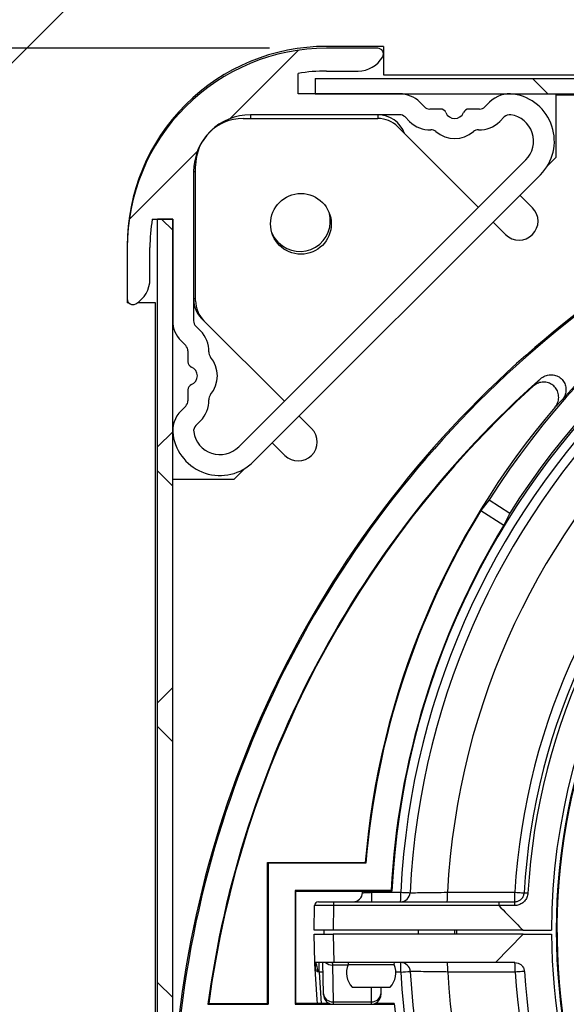
# Model space of a CAD drawing. Extents: x 30 to 602, y 34 to 1098.
# Drawn here: x 157 to 186, y 726 to 778 of the extents above; entities that cross this region are included whole.
import ezdxf

# ---------------------------------------------------------------- set-up
doc = ezdxf.new("R2010")
doc.units = 0
doc.header["$LTSCALE"] = 3
doc.layers.get('0').update_dxf_attribs({"linetype": 'CONTINUOUS'})
doc.styles.add('SLDTEXTSTYLE0', font='TXT', dxfattribs={"width": 0.75})
doc.dimstyles.new('SLDDIMSTYLE0', dxfattribs={"dimtxt": 7.9375, "dimasz": 9, "dimexe": 0, "dimexo": 0.0625, "dimgap": 1.984375, "dimtad": 1, "dimrnd": 1e-09, "dimzin": 12, "dimtxsty": 'SLDTEXTSTYLE0', "dimsah": 1, "dimcen": 0.09, "dimazin": 3, "dimtfac": 1, "dimtofl": 0, "dimtmove": 0, "dimatfit": 3, "dimtolj": 1, "dimtzin": 12})
doc.dimstyles.new('SLDDIMSTYLE1', dxfattribs={"dimtxt": 7.9375, "dimasz": 9, "dimexe": 0, "dimexo": 0.0625, "dimgap": 1.984375, "dimtad": 1, "dimrnd": 1e-09, "dimzin": 12, "dimtxsty": 'SLDTEXTSTYLE0', "dimsah": 1, "dimcen": 0.09, "dimazin": 3, "dimtfac": 1, "dimtmove": 0, "dimatfit": 3, "dimtolj": 1, "dimtzin": 12})

# ---------------------------------------------------------------- blocks, each defined once
blk = doc.blocks.new('_D')
at = {"color": 7, "linetype": 'CONTINUOUS'}
for p, q in [((128.277, 796.595), (67.496, 796.595)), ((70.496, 796.595), (70.496, 581.595)), ((279.777, 581.595), (67.496, 581.595))]:
    blk.add_line(p, q, dxfattribs=at)
for points in [[(70.496, 796.595), (68.996, 787.595), (71.996, 787.595)], [(70.496, 581.595), (71.996, 590.595), (68.996, 590.595)]]:
    blk.add_solid(points, dxfattribs=at)
at = {"color": 7, "linetype": 'CONTINUOUS', "insert": (60.264, 619.693), "char_height": 7.9375, "attachment_point": 1, "rotation": 90, "style": 'SLDTEXTSTYLE0'}
blk.add_mtext('H = Hauteur du lambrequin', dxfattribs=at)
blk = doc.blocks.new('_D_1')
at = {"color": 7, "linetype": 'CONTINUOUS'}
for p, q in [((92.024, 796.595), (92.024, 824.543)), ((128.277, 796.595), (89.024, 796.595)), ((92.024, 796.595), (92.024, 776.595)), ((170.425, 776.595), (89.024, 776.595)), ((92.024, 776.595), (92.024, 767.595))]:
    blk.add_line(p, q, dxfattribs=at)
for points in [[(92.024, 796.595), (93.524, 805.595), (90.524, 805.595)], [(92.024, 776.595), (90.524, 767.595), (93.524, 767.595)]]:
    blk.add_solid(points, dxfattribs=at)
at = {"color": 7, "linetype": 'CONTINUOUS', "insert": (81.792, 812.813), "char_height": 7.9375, "attachment_point": 1, "rotation": 90, "style": 'SLDTEXTSTYLE0'}
blk.add_mtext('20', dxfattribs=at)
blk = doc.blocks.new('_D_5')
at = {"color": 7, "linetype": 'CONTINUOUS'}
for p, q in [((170.425, 776.595), (46.188, 776.595)), ((49.188, 178.678), (49.188, 776.595)), ((194.777, 178.678), (46.188, 178.678))]:
    blk.add_line(p, q, dxfattribs=at)
for points in [[(49.188, 776.595), (47.688, 767.595), (50.688, 767.595)], [(49.188, 178.678), (50.688, 187.678), (47.688, 187.678)]]:
    blk.add_solid(points, dxfattribs=at)
at = {"color": 7, "linetype": 'CONTINUOUS', "insert": (38.956, 395.072), "char_height": 7.9375, "attachment_point": 1, "rotation": 90, "style": 'SLDTEXTSTYLE0'}
blk.add_mtext('HCC = Hauteur Caisson Compris', dxfattribs=at)
blk = doc.blocks.new('_D_6')
at = {"color": 7, "linetype": 'CONTINUOUS'}
for p, q in [((170.425, 776.595), (101.918, 776.595)), ((104.918, 581.595), (104.918, 776.595)), ((279.777, 581.595), (101.918, 581.595))]:
    blk.add_line(p, q, dxfattribs=at)
for points in [[(104.918, 776.595), (103.418, 767.595), (106.418, 767.595)], [(104.918, 581.595), (106.418, 590.595), (103.418, 590.595)]]:
    blk.add_solid(points, dxfattribs=at)
at = {"color": 7, "linetype": 'CONTINUOUS', "insert": (94.686, 604.578), "char_height": 7.9375, "attachment_point": 1, "rotation": 90, "style": 'SLDTEXTSTYLE0'}
blk.add_mtext('HE = Hauteur Encombrement', dxfattribs=at)
blk = doc.blocks.new('SW_HATCH_0')
at = {"color": 0, "linetype": 'CONTINUOUS'}
for p, q in [((-102.461, 5.302), (-98.868, 8.895)), ((-85.732, 6.6), (-86.532, 7.4)), ((-107.784, -0.021), (-104.191, 3.573)), ((-105.489, -0.584), (-106.073, 0)), ((-105.489, -11.196), (-106.289, -11.996)), ((-105.489, -14.054), (-106.289, -13.254)), ((-105.489, -24.667), (-106.289, -25.467)), ((-105.489, -27.525), (-106.289, -26.725)), ((-105.489, -40.995), (-106.289, -40.195))]:
    blk.add_line(p, q, dxfattribs=at)

msp = doc.modelspace()

# ---------------------------------------------------------------- linework, layer by layer
at = {"color": 7, "linetype": 'CONTINUOUS'}
for p, q in [((167.075657, 786.040627), (148.791381, 767.756366)), ((176.424511, 776.694738), (173.424505, 776.694738)), ((176.124506, 776.594722), (173.424505, 776.594722)), ((176.424511, 776.694738), (176.424511, 775.194728)), ((171.92451, 774.194741), (171.92451, 775.272989)), ((173.424505, 775.394761), (175.085284, 775.394761)), ((172.82451, 774.994754), (262.824513, 774.994754)), ((172.82451, 774.994754), (172.82451, 774.194741)), ((176.424511, 775.194728), (259.224512, 775.194728)), ((177.277171, 774.194741), (171.92451, 774.194741)), ((172.82451, 774.194741), (262.824513, 774.194741)), ((178.581335, 773.51191), (178.337835, 773.755395)), ((182.01118, 773.755395), (181.76768, 773.51191)), ((185.526915, 770.867729), (185.526915, 774.147176)), ((185.526915, 774.147176), (220.276915, 774.147176)), ((179.432892, 773.394727), (178.864189, 773.394727)), ((181.484826, 773.394727), (180.916124, 773.394727)), ((169.026919, 772.897148), (176.123284, 772.897148)), ((177.277171, 773.094737), (169.424512, 773.094737)), ((177.803524, 772.734069), (177.560024, 772.977554)), ((182.788991, 772.977554), (182.545491, 772.734069)), ((177.183949, 772.457802), (181.42026, 768.221521)), ((168.803551, 755.604767), (183.914461, 770.715677)), ((185.052105, 770.392918), (185.526915, 770.867729)), ((166.424506, 770.094716), (166.424506, 762.242043)), ((166.526922, 763.3008), (166.526922, 770.39715)), ((169.581362, 754.826986), (184.692272, 769.937896)), ((184.271805, 768.198394), (183.61228, 768.85792)), ((164.246269, 767.594718), (165.324502, 767.594718)), ((164.524504, 685.894751), (164.524504, 767.594718)), ((165.324502, 767.594718), (164.524504, 767.594718)), ((165.324502, 685.894751), (165.324502, 767.594718)), ((165.324502, 767.594718), (165.324502, 762.242043)), ((182.19807, 767.44368), (182.857581, 766.784155)), ((162.924506, 766.094768), (162.924506, 763.394737)), ((164.124512, 764.433944), (164.124512, 766.094768)), ((162.924506, 763.394737), (162.924506, 763.194763)), ((163.000904, 763.194763), (162.924506, 763.194763)), ((164.424502, 763.194763), (163.46968, 763.194763)), ((164.424502, 697.529041), (164.424502, 763.194763)), ((171.202563, 758.003795), (166.966252, 762.240135)), ((166.541659, 761.959219), (166.785174, 761.715734)), ((165.763848, 761.181438), (166.007348, 760.937893)), ((166.124501, 760.655069), (166.124501, 760.086381)), ((184.302859, 758.793735), (184.693359, 759.191358)), ((166.124501, 758.603119), (166.124501, 758.034431)), ((166.007348, 757.751548), (165.763848, 757.508063)), ((185.82698, 758.067095), (185.44928, 757.682704)), ((172.639899, 756.566488), (171.980374, 757.226014)), ((166.785174, 756.973767), (166.541659, 756.730282)), ((170.566164, 755.811774), (171.225675, 755.152249)), ((168.556355, 753.897154), (169.12634, 754.467153)), ((165.324502, 753.897154), (168.556355, 753.897154)), ((181.986593, 752.806627), (181.555219, 752.244854)), ((181.986593, 752.806627), (183.078103, 752.118134)), ((181.555219, 752.244854), (182.76497, 751.481735)), ((183.078103, 752.118134), (182.76497, 751.481735)), ((170.34673, 733.677351), (170.311831, 733.71222)), ((170.311831, 733.71222), (175.461747, 733.71222)), ((170.311831, 726.282084), (170.311831, 733.71222)), ((170.34673, 733.677351), (170.34673, 726.247155)), ((175.493844, 733.677351), (170.34673, 733.677351)), ((175.493844, 733.677351), (175.461747, 733.71222)), ((176.830732, 732.247138), (171.776914, 732.247138)), ((171.776914, 732.247138), (171.776914, 726.247155)), ((171.776914, 732.247138), (171.811827, 732.212269)), ((171.811827, 732.212269), (176.863917, 732.212269)), ((171.811827, 726.282084), (171.811827, 732.212269)), ((175.322913, 732.123875), (175.327115, 732.212269)), ((176.830732, 732.247138), (176.863917, 732.212269)), ((172.999643, 731.647157), (173.799523, 731.647157)), ((173.799523, 731.647157), (173.799523, 731.450641)), ((173.799523, 731.647157), (182.500862, 731.647157)), ((182.500862, 731.647157), (183.33494, 731.647157)), ((172.776916, 730.147147), (172.79967, 731.450641)), ((173.799523, 731.450641), (173.776769, 730.147147)), ((182.499119, 731.450641), (173.799523, 731.450641)), ((183.331453, 731.447303), (182.500743, 731.447303)), ((173.776769, 730.147147), (172.776916, 730.147147)), ((173.276909, 730.147147), (173.276909, 729.947173)), ((183.776923, 730.147147), (173.776769, 730.147147)), ((178.276919, 729.947173), (178.276919, 730.147147)), ((180.164271, 730.147147), (180.16655, 729.947173)), ((180.276923, 730.146789), (180.277445, 729.946696)), ((183.776923, 730.147147), (185.276919, 730.147147)), ((172.803097, 728.447163), (172.776916, 729.947173)), ((172.776916, 729.947173), (173.776769, 729.947173)), ((173.776769, 729.947173), (173.80295, 728.447163)), ((183.777504, 729.947173), (173.776769, 729.947173)), ((182.317637, 728.447163), (183.777504, 729.947173)), ((183.777504, 729.947173), (185.27753, 729.947173)), ((173.80295, 728.447163), (172.803097, 728.447163)), ((173.030965, 727.947139), (173.030965, 728.447163)), ((173.267179, 726.805412), (173.238509, 728.447163)), ((173.733376, 728.313171), (173.767098, 726.381146)), ((182.317637, 728.447163), (173.80295, 728.447163)), ((174.556591, 728.447163), (174.558335, 728.347146)), ((174.558335, 728.347146), (175.776922, 728.347146)), ((175.776922, 728.347146), (176.995494, 728.347146)), ((176.995494, 728.347146), (176.997237, 728.447163)), ((177.336716, 727.947139), (177.336716, 728.447163)), ((183.347129, 728.447163), (182.317637, 728.447163)), ((173.247241, 727.947139), (173.030965, 727.947139)), ((174.77692, 727.147126), (175.776922, 727.147126)), ((175.776922, 727.147126), (176.776909, 727.147126)), ((176.292621, 727.147126), (176.286661, 726.805412)), ((176.286661, 726.805412), (176.285498, 726.738417)), ((167.219587, 726.282084), (167.179682, 726.247155)), ((167.179682, 726.247155), (170.34673, 726.247155)), ((167.219587, 726.282084), (170.311831, 726.282084)), ((170.311831, 726.282084), (170.34673, 726.247155)), ((171.776914, 726.247155), (171.811827, 726.282084)), ((171.776914, 726.247155), (176.962831, 726.247155)), ((173.584708, 726.282084), (171.811827, 726.282084)), ((173.767098, 726.381146), (175.786742, 726.381146)), ((176.99457, 726.282084), (175.969117, 726.282084)), ((176.962831, 726.247155), (176.99457, 726.282084))]:
    msp.add_line(p, q, dxfattribs=at)
at = {"color": 8, "linetype": 'CONTINUOUS'}
for p, q in [((169.424512, 773.094737), (169.424512, 772.897148)), ((176.124506, 773.094737), (176.124506, 772.897148)), ((166.526922, 770.094716), (166.424506, 770.094716)), ((166.526922, 763.394737), (166.424506, 763.394737)), ((175.818973, 732.212269), (175.815799, 732.146763)), ((174.545445, 728.313171), (173.733376, 728.313171)), ((173.030965, 727.947139), (173.143961, 726.282084)), ((177.336716, 727.947139), (177.076646, 727.947139)), ((175.786742, 726.381146), (175.800108, 727.147126))]:
    msp.add_line(p, q, dxfattribs=at)
at = {"color": 7, "linetype": 'CONTINUOUS', "flags": 128}
for points in [[(170.893141, 766.363346), (170.669742, 766.643488), (170.544751, 766.886198)], [(175.815799, 732.146763), (176.815652, 732.146704), (177.335047, 732.146704)], [(177.335047, 732.146704), (177.431219, 732.141935), (177.523457, 732.137405), (177.608289, 732.133233), (177.682512, 732.129538), (177.743368, 732.126557), (177.788534, 732.124292), (177.816339, 732.122921), (177.825712, 732.122445)], [(179.794603, 732.146704), (180.794456, 732.146704), (183.343642, 732.146644)], [(183.343642, 732.146644), (183.439784, 732.141041), (183.531978, 732.135736), (183.616765, 732.130789), (183.690958, 732.126498), (183.751785, 732.122921), (183.79692, 732.120299), (183.824711, 732.11869), (183.834099, 732.118153)], [(172.943213, 726.282084), (172.924303, 726.508045), (172.811978, 728.371048)], [(173.72986, 728.447163), (173.730262, 728.431963), (173.731439, 728.386843), (173.733376, 728.313171)], [(183.355846, 727.947735), (182.355993, 727.947676), (179.805659, 727.947676)], [(183.846109, 727.979028), (183.836736, 727.978432), (183.80896, 727.976644), (183.763825, 727.973783), (183.703028, 727.969908), (183.628865, 727.96514), (183.544107, 727.959716), (183.451944, 727.953875), (183.355846, 727.947735)], [(173.268341, 726.738417), (173.268207, 726.746046), (173.267819, 726.768577), (173.267179, 726.805412)]]:
    msp.add_lwpolyline(points, dxfattribs=at)
at = {"color": 8, "linetype": 'CONTINUOUS', "flags": 128}
for points in [[(173.767098, 726.381146), (173.767738, 726.307475), (173.768126, 726.262354), (173.7682, 726.255202)], [(175.785639, 726.255202), (175.785698, 726.262354), (175.786101, 726.307475), (175.786742, 726.381146)]]:
    msp.add_lwpolyline(points, dxfattribs=at)
at = {"color": 7, "linetype": 'CONTINUOUS'}
msp.add_circle((172.076919, 767.347154), 1.600002, dxfattribs=at)
for centre, radius, start, end in [((173.424472, 766.194773), 10.499966, 89.9998178, 180.0002635), ((173.424472, 766.094756), 10.499966, 89.9998178, 179.9999383), ((176.124558, 776.294761), 0.29996, 329.9967138, 90.0099212), ((175.08538, 776.89459), 1.499829, 269.996326, 330.0040048), ((173.425111, 766.087912), 9.306849, 90.0037296, 99.2786594), ((177.277094, 772.69456), 1.50018, 45.0025278, 89.9970893), ((183.071812, 772.69476), 1.499963, 81.526714, 134.9999069), ((182.924553, 771.70566), 2.499964, 314.9992619, 81.5287839), ((220.276897, 719.147158), 54.930162, 89.999981, 179.9999879), ((220.276992, 719.147015), 55.000161, 90.0000804, 132.0501776), ((178.864209, 773.794741), 0.400014, 224.9956883, 269.9971075), ((179.432851, 773.094651), 0.300076, 22.0430639, 89.9921913), ((180.174508, 773.394764), 0.5, 202.0234541, 337.9765459), ((180.916164, 773.094651), 0.300076, 90.0078087, 157.9569361), ((181.484806, 773.794741), 0.400014, 270.0028925, 315.0043117), ((169.424456, 770.094787), 2.999951, 89.9989394, 180.0013452), ((169.02693, 770.397139), 2.500009, 90.0002552, 179.9997448), ((176.123179, 771.396898), 1.50025, 45.0036229, 89.9959943), ((176.124546, 771.594785), 1.499952, 19.9953258, 90.0015302), ((177.27715, 772.694723), 0.400014, 44.9956883, 89.9971075), ((178.864169, 773.794697), 1.499966, 224.9995356, 271.9027936), ((181.484846, 773.794697), 1.499966, 268.0972064, 315.0004644), ((183.071853, 772.69479), 0.399958, 81.5299312, 135.0099052), ((182.924467, 771.705633), 1.400035, 315.0010944, 81.526553), ((178.927302, 771.895798), 0.399982, 50.2430343, 91.9096234), ((180.174508, 773.394771), 1.550003, 230.2369289, 309.7630711), ((181.421713, 771.895798), 0.399982, 88.0903766, 129.7569657), ((217.776972, 730.147046), 42.360452, 66.2279033, 147.6613081), ((217.776888, 730.147191), 42.43015, 75.0662245, 138.8509298), ((217.776917, 730.14714), 40.965087, 2.8896158, 177.1103842), ((217.776904, 730.147079), 41.069868, 66.2307455, 147.658275), ((217.776917, 730.147158), 40.491272, 2.8305397, 177.1694603), ((217.77691, 730.147177), 39.999999, 2.8305141, 177.1694859), ((172.024481, 767.494776), 1.60002, 225.0022646, 16.7420818), ((217.776917, 730.14714), 38.034912, 3.0135313, 176.9864687), ((183.56467, 767.491298), 1.000013, 225.0022081, 44.9983956), ((173.423835, 766.094819), 9.299323, 170.7181486, 180.000318), ((162.624336, 764.434063), 1.500175, 300.0036383, 359.9954617), ((217.77691, 730.147176), 34.491272, 3.3233152, 176.6766848), ((217.776917, 730.147156), 33.999997, 3.3233283, 176.6766717), ((217.776917, 730.147146), 33.803493, 3.3233572, 176.6766428), ((163.224504, 763.394724), 0.299998, 179.9974732, 300.0008215), ((167.924604, 763.394793), 1.500098, 180.002157, 230.1154137), ((168.026768, 763.300723), 1.499846, 179.9970542, 225.0019545), ((166.824446, 762.24208), 1.499944, 180.0014488, 225.0012109), ((166.824422, 762.242022), 0.399916, 179.9970851, 225.0040826), ((217.776917, 730.147177), 32.499999, 359.9999475, 180.0000525), ((217.776924, 730.147154), 32.250003, 64.6189017, 333.8370955), ((217.776897, 730.147094), 32.209881, 342.1836548, 329.9560328), ((165.724331, 760.655005), 1.500178, 358.1012659, 44.9969302), ((165.724584, 760.655089), 0.399916, 359.9970851, 45.0040826), ((167.623692, 760.592047), 0.400227, 178.1025021, 219.7503547), ((166.124502, 759.34472), 1.550003, 320.2369289, 39.7630711), ((220.277122, 719.14706), 55.000215, 132.0503093, 177.6162173), ((166.424487, 760.086365), 0.299987, 179.9968915, 247.9776719), ((166.124509, 759.34475), 0.5, 292.0234539, 67.9765461), ((220.277175, 719.147038), 53.570098, 131.6246384, 172.3836752), ((166.424487, 758.603136), 0.299987, 112.0223281, 180.0031085), ((220.276918, 719.147103), 53.534926, 132.2195737, 172.3409948), ((167.623399, 758.097497), 0.399935, 140.2341825, 181.9051737), ((165.724308, 758.034466), 0.400193, 315.0123401, 359.9950292), ((165.724577, 758.034398), 1.499935, 314.9990407, 1.9027632), ((217.776752, 730.147209), 42.464914, 139.5767165, 175.1842416), ((166.8244, 756.447446), 1.499893, 134.9982579, 188.4731267), ((166.824654, 756.447385), 0.400146, 135.0099531, 188.4696728), ((171.932764, 755.859392), 1.000013, 225.0022081, 44.9983956), ((167.813591, 756.594733), 2.499989, 188.4714427, 315.000388), ((167.813622, 756.594795), 1.40004, 188.4754461, 314.997127), ((217.776994, 730.147107), 42.430264, 148.6139677, 175.2274114), ((217.777514, 730.14699), 41.000604, 148.6441356, 177.0638899), ((172.999614, 731.447183), 0.199974, 89.9916267, 179.0092539), ((174.823514, 732.147096), 0.499938, 269.993328, 357.3378413), ((168.648098, 732.021733), 7.168792, 357.0048763, 0.999338), ((170.157997, 732.022095), 7.178131, 357.0058853, 0.9946737), ((177.326355, 732.147123), 0.499966, 269.997032, 357.1706847), ((172.647903, 732.021566), 7.147795, 356.9974173, 1.0031418), ((186.193238, 731.497331), 2.862223, 176.9994116, 181.0015052), ((176.178083, 732.021666), 7.166649, 357.0045175, 0.9992205), ((192.351022, 877.183113), 145.314764, 266.63995901, 266.71743801), ((173.299596, 659.71868), 71.733703, 89.60069103, 90.39930897), ((217.776916, 730.147142), 32.500002, 180.352537, 333.8431311), ((172.311516, 728.351229), 0.500854, 2.2677025, 11.0426231), ((173.724753, 728.849439), 0.536337, 228.5942034, 270.9212369), ((175.627635, 727.922002), 1.150717, 158.3177061, 222.3289239), ((175.926194, 727.922002), 1.150717, 317.6710761, 21.6822939), ((177.33671, 727.947155), 0.500008, 3.1142432, 89.9993401), ((172.639038, 728.072421), 7.167707, 359.0027821, 2.9968974), ((176.18094, 728.072292), 7.175987, 359.0054447, 2.9944734), ((168.041741, 903.285301), 175.58436, 273.03450628, 273.19766462), ((217.777015, 730.147221), 40.500101, 183.1140037, 261.9781838), ((217.776952, 730.147189), 40.000033, 183.1139365, 261.9782505), ((217.776904, 730.147136), 38.034893, 183.3151167, 261.9783115), ((217.776911, 730.147122), 33.999999, 183.6560885, 333.8773884), ((173.734049, 726.848869), 0.468888, 185.3177724, 274.0417517), ((173.768203, 726.747118), 0.499937, 180.9973165, 258.3913928), ((175.819769, 726.848893), 0.468912, 265.9610247, 354.6794511), ((175.785673, 726.747091), 0.4999, 281.6034688, 359.0057201), ((217.776748, 730.147082), 40.964915, 185.413852, 224.8649925)]:
    msp.add_arc(centre, radius, start, end, dxfattribs=at)
at = {"color": 8, "linetype": 'CONTINUOUS'}
msp.add_arc((217.776919, 730.147142), 34.491269, 183.6560643, 333.8879332, dxfattribs=at)
at = {"color": 7, "linetype": 'CONTINUOUS'}
for points, knots in [([(184.693359, 759.191358), (184.771054, 759.247956), (184.926511, 759.361202), (185.212597, 759.420888), (185.493753, 759.386069), (185.739294, 759.259147), (185.921789, 759.062148), (186.0278, 758.817827), (186.047974, 758.550577), (185.985236, 758.284753), (185.879354, 758.139127), (185.82698, 758.067095)], [0, 0, 0, 0, 0.11705634, 0.23421367, 0.348941956, 0.459471439, 0.566696766, 0.672849761, 0.780454597, 0.891403982, 1, 1, 1, 1]), ([(185.44928, 757.682704), (185.504152, 757.76141), (185.613928, 757.918868), (185.667385, 758.205619), (185.626929, 758.485625), (185.495055, 758.728425), (185.294371, 758.907038), (185.047791, 759.008344), (184.779987, 759.02311), (184.516186, 758.955161), (184.373248, 758.846999), (184.302859, 758.793735)], [0, 0, 0, 0, 0.116988422, 0.234046891, 0.348755854, 0.459414213, 0.566846227, 0.673268363, 0.781114682, 0.892211485, 1, 1, 1, 1]), ([(175.322913, 732.123875), (175.32634, 732.124034), (175.350152, 732.125139), (175.410556, 732.127894), (175.516204, 732.132687), (175.656686, 732.13925), (175.760575, 732.144156), (175.815799, 732.146763)], [0, 0, 0, 0, 0.020860355, 0.144930875, 0.3676451, 0.663864377, 1, 1, 1, 1]), ([(177.825712, 732.122445), (177.839386, 732.122604), (177.934456, 732.123708), (178.175686, 732.126532), (178.597677, 732.131598), (179.158907, 732.138418), (179.573971, 732.143828), (179.794603, 732.146704)], [0, 0, 0, 0, 0.020835365, 0.144856249, 0.367560169, 0.663821184, 1, 1, 1, 1]), ([(182.500862, 731.647157), (182.500791, 731.64678), (182.500534, 731.645405), (182.500427, 731.635826), (182.499689, 731.612135), (182.499516, 731.56998), (182.499151, 731.514024), (182.49913, 731.472636), (182.499119, 731.450641)], [0, 0, 0, 0, 0.005845625, 0.021334349, 0.145700871, 0.368305275, 0.664290845, 1, 1, 1, 1]), ([(184.030273, 732.106769), (184.017987, 732.028661), (183.993413, 731.872431), (183.860824, 731.670032), (183.674326, 731.522122), (183.486051, 731.454883), (183.369566, 731.449172), (183.331453, 731.447303)], [0, 0, 0, 0, 0.222884836, 0.445809375, 0.668699709, 0.891599542, 1, 1, 1, 1]), ([(183.33494, 731.647157), (183.362159, 731.648507), (183.445356, 731.652633), (183.579861, 731.700574), (183.713039, 731.806262), (183.807767, 731.950788), (183.825322, 732.062366), (183.834099, 732.118153)], [0, 0, 0, 0, 0.108398415, 0.331319387, 0.554225051, 0.777117481, 1, 1, 1, 1]), ([(182.500743, 731.447303), (182.500366, 731.447719), (182.499673, 731.448483), (182.499183, 731.449693), (182.499135, 731.450401), (182.499119, 731.450641)], [0, 0, 0, 0, 0.440884991, 0.810779662, 1, 1, 1, 1]), ([(182.500743, 731.447303), (182.801138, 731.13757), (183.223937, 730.701628), (183.652772, 730.271634), (183.776923, 730.147147)], [0, 0, 0, 0, 0.710491517, 1, 1, 1, 1]), ([(172.803291, 728.446149), (172.803286, 728.446169), (172.80325, 728.446306), (172.803216, 728.446608), (172.803114, 728.447104), (172.803037, 728.447481), (172.802993, 728.447699)], [0, 0, 0, 0, 0.038925565, 0.268631025, 0.576002384, 1, 1, 1, 1]), ([(172.965475, 727.955067), (172.963247, 728.018636), (172.959095, 728.137077), (172.923804, 728.286865), (172.884504, 728.408243), (172.825421, 728.43649), (172.803097, 728.447163)], [0, 0, 0, 0, 0.348511535, 0.649335443, 0.867505205, 1, 1, 1, 1]), ([(172.803097, 728.447163), (172.819466, 728.410569), (172.853298, 728.334933), (172.840758, 728.252885), (172.834285, 728.210532)], [0, 0, 0, 0, 0.483811121, 1, 1, 1, 1]), ([(172.834285, 728.210532), (172.831795, 728.223651), (172.825971, 728.254333), (172.820229, 728.293845), (172.816398, 728.325791), (172.814516, 728.343584), (172.813326, 728.355825), (172.81262, 728.363575), (172.812218, 728.368366), (172.812049, 728.370193), (172.811988, 728.370928), (172.811978, 728.371048)], [0, 0, 0, 0, 0.2470485671, 0.5777923585, 0.7384788656, 0.8423563147, 0.9088392062, 0.9660516579, 0.9863458065, 0.997786658, 1, 1, 1, 1]), ([(172.965475, 727.955067), (172.959389, 727.95661), (172.946132, 727.959972), (172.923388, 727.978742), (172.893378, 728.020696), (172.859574, 728.100594), (172.843706, 728.169578), (172.834285, 728.210532)], [0, 0, 0, 0, 0.06242626, 0.135978257, 0.289260178, 0.578054249, 1, 1, 1, 1]), ([(183.347129, 728.447163), (183.403351, 728.441635), (183.515801, 728.430579), (183.665606, 728.344331), (183.778815, 728.217448), (183.834054, 728.08689), (183.843193, 728.005115), (183.846109, 727.979028)], [0, 0, 0, 0, 0.223805814, 0.447636925, 0.671422299, 0.895179277, 1, 1, 1, 1]), ([(173.030965, 727.947139), (173.016151, 727.948962), (172.994326, 727.951648), (172.972489, 727.954236), (172.965475, 727.955067)], [0, 0, 0, 0, 0.6788046766, 1, 1, 1, 1]), ([(179.805659, 727.947676), (179.669627, 727.949614), (179.326281, 727.954505), (178.815752, 727.961473), (178.332799, 727.967897), (178.019587, 727.971996), (177.873555, 727.973844), (177.835979, 727.974319)], [0, 0, 0, 0, 0.20719185, 0.522951796, 0.777582869, 0.94276937, 1, 1, 1, 1])]:
    msp.add_open_spline(points, degree=3, knots=knots, dxfattribs=at)

# ---------------------------------------------------------------- block references
msp.add_blockref('SW_HATCH_0', (270.813354, 767.594718), dxfattribs=at)

# ---------------------------------------------------------------- dimensions: what is measured, and where the dimension line sits
dim = msp.add_linear_dim(base=(92.024147, 776.594741), p1=(131.276916, 796.594741), p2=(173.424508, 776.594741), angle=90, dimstyle='SLDDIMSTYLE1', dxfattribs=at)
dim.commit()
dim.dimension.update_dxf_attribs({"geometry": '_D_1', "text_midpoint": (92.024147, 818.678411), "dimtype": 160})
for base, p1, p2, text, picture, middle in [((70.495965, 581.594741), (131.276916, 796.594741), (282.776916, 581.594741), 'H = Hauteur du lambrequin', '_D', (70.495965, 689.094741)), ((49.187768, 776.594741), (197.776916, 178.678066), (173.424508, 776.594741), 'HCC = Hauteur Caisson Compris', '_D_5', (49.187768, 477.636404)), ((104.917601, 776.594741), (282.776916, 581.594741), (173.424508, 776.594741), 'HE = Hauteur Encombrement', '_D_6', (104.917601, 679.094741))]:
    dim = msp.add_linear_dim(base=base, p1=p1, p2=p2, angle=90, text=text, dimstyle='SLDDIMSTYLE0', dxfattribs=at)
    dim.commit()
    dim.dimension.update_dxf_attribs({"geometry": picture, "text_midpoint": middle, "dimtype": 160})

doc.saveas('drawing.dxf')
